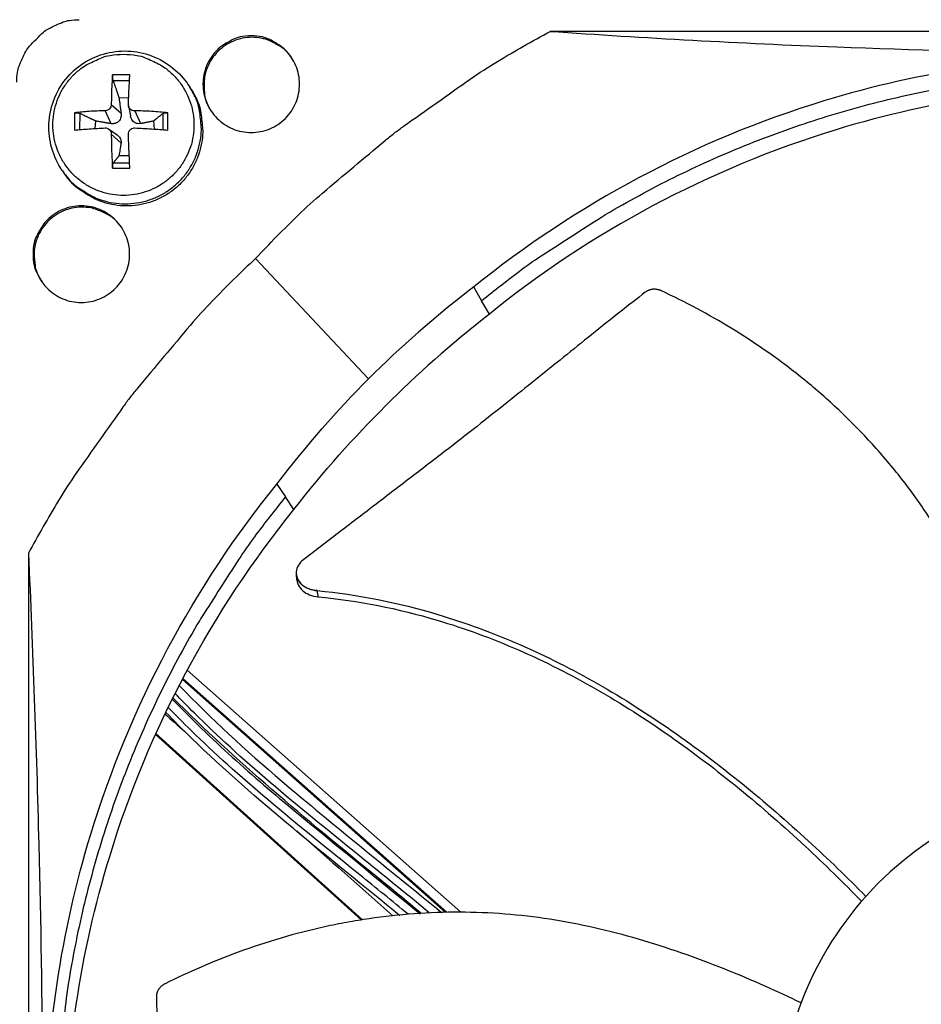
# Model space of a CAD drawing. Units: inches. Extents: x -19 to 86, y 1 to 83.
# Drawn here: x -1 to 2, y 24 to 26 of the extents above; entities that cross this region are included whole.
import ezdxf

# ---------------------------------------------------------------- set-up
doc = ezdxf.new("R2010")
doc.units = ezdxf.units.IN
doc.header["$LTSCALE"] = 4
doc.header["$MEASUREMENT"] = 0
doc.layers.add('Fan', color=84, linetype='Continuous')
doc.layers.add('Visible (ANSI)', color=7, linetype='Continuous')

msp = doc.modelspace()

# ---------------------------------------------------------------- linework, layer by layer
msp.add_circle((4.5878, 18.26256), 12.42785)
at = {"layer": 'Fan'}
for p, q in [((3.3217, 26.06339), (0.63492, 26.06339)), ((-0.36281, 25.96047), (-0.40373, 25.96047)), ((-0.40246, 25.94691), (-0.36357, 25.94701)), ((-0.22027, 25.93068), (-0.21702, 25.92548)), ((-0.38845, 25.90536), (-0.36556, 25.90602)), ((-0.40677, 25.88968), (-0.38364, 25.86887)), ((-0.36599, 25.88654), (-0.36141, 25.86299)), ((-0.49428, 25.86992), (-0.49428, 25.82901)), ((-0.48122, 25.83019), (-0.48098, 25.86839)), ((-0.42175, 25.87469), (-0.40825, 25.84426)), ((-0.35124, 25.87469), (-0.33734, 25.84426)), ((-0.28453, 25.86839), (-0.28433, 25.82998)), ((-0.27226, 25.82901), (-0.27226, 25.86992)), ((-0.44475, 25.83287), (-0.44356, 25.85025)), ((-0.41318, 25.83168), (-0.3928, 25.81756)), ((-0.30647, 25.85025), (-0.30537, 25.83151)), ((-0.40677, 25.81917), (-0.38364, 25.79795)), ((-0.36416, 25.76782), (-0.38845, 25.76827)), ((-0.40373, 25.73846), (-0.36281, 25.73846)), ((-0.36337, 25.75039), (-0.40246, 25.75046)), ((-0.52332, 25.73306), (-0.51987, 25.728)), ((0.2041, 25.23884), (-0.06438, 25.52428)), ((0.45433, 25.45649), (0.4722, 25.4237)), ((0.49108, 25.39215), (0.4722, 25.4237)), ((0.47521, 25.41866), (0.47521, 25.41866)), ((-0.01398, 24.98818), (0.00707, 24.95857)), ((0.02697, 24.92803), (0.00707, 24.95857)), ((-0.60349, 24.82499), (-0.60349, 22.1382)), ((0.03276, 24.77272), (0.03262, 24.77376)), ((0.42285, 23.97222), (-0.22631, 24.54713)), ((0.38658, 23.9719), (-0.23803, 24.52506)), ((0.39006, 23.97197), (-0.2369, 24.52721)), ((-0.30177, 24.39428), (0.18674, 23.95385)), ((-0.30089, 24.39622), (0.18932, 23.95425))]:
    msp.add_line(p, q, dxfattribs=at)
at = {"layer": 'Fan', "flags": 128}
for points in [[(-0.58475, 26.04466, -0.0354363), (-0.56806, 26.06124, -0.0553419), (-0.5556, 26.06976, -0.0153522), (-0.53837, 26.07828, -0.0154974), (-0.52082, 26.08565, -0.0558744), (-0.50639, 26.08941, -0.0356092), (-0.48309, 26.09109)], [(-0.06438, 25.52428, -0.0097053), (0.03696, 25.6271, -0.0179982), (0.09461, 25.67945, -0.0013957), (0.24309, 25.80411, -0.0097064), (0.26483, 25.82156, -0.0097546), (0.28729, 25.83819, -0.0014092), (0.44528, 25.94979, -0.0181136), (0.51021, 25.99195, -0.0097537), (0.63492, 26.06339)], [(-0.63118, 25.943, -0.0356092), (-0.6295, 25.96629, -0.0558744), (-0.62574, 25.98072, -0.0154974), (-0.61837, 25.99828, -0.0153522), (-0.60986, 26.01551, -0.0553419), (-0.60133, 26.02796, -0.0354363), (-0.58475, 26.04466)], [(-0.07453, 26.05263, 0.0491268), (-0.10106, 26.05001, 0.0713517), (-0.11842, 26.0439, 0.0269503), (-0.14332, 26.02913, 0.0491268), (-0.15562, 26.01904, 0.0491268), (-0.16988, 26.00166, 0.0491268), (-0.18048, 25.98184, 0.0491268), (-0.187, 25.96032, 0.0491268), (-0.18921, 25.93795, 0.0491268), (-0.187, 25.91558, 0.0491268), (-0.18048, 25.89407, 0.0491268), (-0.16988, 25.87424, 0.0491268), (-0.15562, 25.85687, 0.0491268), (-0.13824, 25.8426, 0.0491268), (-0.11842, 25.83201, 0.0491268), (-0.09691, 25.82548, 0.0491268), (-0.07453, 25.82328, 0.0491268), (-0.05216, 25.82548, 0.0491268), (-0.03065, 25.83201, 0.0491268), (-0.01083, 25.8426, 0.0491268), (0.00655, 25.85687, 0.0491268), (0.02081, 25.87424, 0.0491268), (0.03141, 25.89407, 0.0491268), (0.03794, 25.91558, 0.0491268), (0.04014, 25.93795, 0.0491268), (0.03794, 25.96032, 0.0491268), (0.03141, 25.98184, 0.0491268), (0.02081, 26.00166, 0.0491268), (0.00655, 26.01904, 0.0491268), (-0.00575, 26.02913, 0.0269503), (-0.03065, 26.0439, 0.0713517), (-0.04801, 26.05001, 0.0491268), (-0.07453, 26.05263)], [(0.02533, 25.99432, 0.0489967), (0.00933, 26.01555, 0.0712108), (-0.00487, 26.02715, 0.0268306), (-0.03036, 26.04072, 0.0489967), (-0.04531, 26.04597, 0.0489967), (-0.06749, 26.04914, 0.0489967), (-0.08987, 26.04793, 0.0489967), (-0.11159, 26.04239, 0.0489967), (-0.13181, 26.03273, 0.0489967), (-0.14977, 26.01932, 0.0489967), (-0.16477, 26.00267, 0.0489967), (-0.17624, 25.98342, 0.0489967), (-0.18376, 25.9623, 0.0489967), (-0.18606, 25.94663, 0.0268306), (-0.1859, 25.91775, 0.0712108), (-0.18223, 25.89978, 0.0489967), (-0.17087, 25.87575)], [(-0.37799, 26.00888, -0.0392901), (-0.34626, 26.00639, -0.0601953), (-0.32623, 26.00068, -0.0184191), (-0.29383, 25.98565, -0.0392901), (-0.27954, 25.97689, -0.0392901), (-0.25955, 25.95982, -0.0392901), (-0.24248, 25.93984, -0.0392901), (-0.22875, 25.91742, -0.0392901), (-0.21869, 25.89314, -0.0392901), (-0.21255, 25.86758, -0.0392901), (-0.21049, 25.84138, -0.0392901), (-0.21255, 25.81518, -0.0392901), (-0.21869, 25.78962, -0.0392901), (-0.22875, 25.76533, -0.0392901), (-0.24248, 25.74292, -0.0392901), (-0.25955, 25.72294, -0.0392901), (-0.27954, 25.70586, -0.0392901), (-0.30195, 25.69213, -0.0392901), (-0.32623, 25.68207, -0.0392901), (-0.35179, 25.67594, -0.0392901), (-0.37799, 25.67387, -0.0392901), (-0.4042, 25.67594, -0.0392901), (-0.42975, 25.68207, -0.0392901), (-0.45404, 25.69213, -0.0392901), (-0.47645, 25.70586, -0.0392901), (-0.49644, 25.72294, -0.0392901), (-0.51351, 25.74292, -0.0392901), (-0.52724, 25.76533, -0.0392901), (-0.5373, 25.78962, -0.0392901), (-0.54344, 25.81518, -0.0392901), (-0.5455, 25.84138, -0.0392901), (-0.54344, 25.86758, -0.0392901), (-0.5373, 25.89314, -0.0392901), (-0.52724, 25.91742, -0.0392901), (-0.51351, 25.93984, -0.0392901), (-0.49644, 25.95982, -0.0392901), (-0.47645, 25.97689, -0.0392901), (-0.46216, 25.98565, -0.0184191), (-0.42975, 26.00068, -0.0601953), (-0.40973, 26.00639, -0.0392901), (-0.37799, 26.00888)], [(-0.40373, 25.96047, 0.0054055), (-0.40503, 25.94365, 0.0054055), (-0.40598, 25.9268, 0.0059468), (-0.40659, 25.90824, 0.0059468), (-0.40677, 25.88968)], [(-0.36623, 25.88968, -0.0013098), (-0.36547, 25.90824, -0.0013098), (-0.36461, 25.9268, -0.0011888), (-0.36375, 25.94364, -0.0011888), (-0.36281, 25.96047)], [(0.4722, 25.4237, -0.0093747), (0.56736, 25.49777, -0.0174298), (0.62061, 25.53482, -0.0013057), (0.75737, 25.62255, -0.0093754), (0.77667, 25.63436, -0.0094173), (0.85722, 25.67956, -0.0094042), (0.93953, 25.72177, -0.0094423), (1.02314, 25.76073, -0.0094307), (1.10827, 25.79656, -0.0094639), (1.19449, 25.82907, -0.009454), (1.28198, 25.85832, -0.0094816), (1.37033, 25.8842, -0.0094736), (1.45968, 25.90672, -0.009495), (1.54969, 25.92581, -0.0094891), (1.64041, 25.94148, -0.0095037), (1.66294, 25.9445, -0.0013401), (1.82316, 25.96242, -0.0176687), (1.88733, 25.96713, -0.0095025), (2.00692, 25.96941)], [(-0.52332, 25.73306, 0.0387888), (-0.50207, 25.70654, 0.0595969), (-0.4851, 25.69228, 0.0180142), (-0.4524, 25.67251, 0.0387888), (-0.43626, 25.66511, 0.0387888), (-0.40928, 25.65749, 0.0387888), (-0.38145, 25.65414, 0.0387888), (-0.35344, 25.65512, 0.0387888), (-0.32592, 25.66042, 0.0387888), (-0.29954, 25.6699, 0.0387888), (-0.27494, 25.68335, 0.0387888), (-0.25272, 25.70043, 0.0387888), (-0.2334, 25.72074, 0.0387888), (-0.21746, 25.74379, 0.0387888), (-0.20526, 25.76903, 0.0387888), (-0.19711, 25.79585, 0.0387888), (-0.19319, 25.8236, 0.0387888), (-0.19346, 25.84137, 0.0180142), (-0.19836, 25.87926, 0.0595969), (-0.20456, 25.90054, 0.0387888), (-0.22027, 25.93068)], [(-0.21702, 25.92548, -0.0387888), (-0.20133, 25.89536, -0.0595969), (-0.19513, 25.87409, -0.0180142), (-0.19024, 25.83623, -0.0387888), (-0.18997, 25.81848, -0.0387888), (-0.19388, 25.79074, -0.0387888), (-0.20203, 25.76394, -0.0387888), (-0.21421, 25.73872, -0.0387888), (-0.23015, 25.71569, -0.0387888), (-0.24946, 25.69539, -0.0387888), (-0.27166, 25.67832, -0.0387888), (-0.29624, 25.66488, -0.0387888), (-0.3226, 25.6554, -0.0387888), (-0.35011, 25.65011, -0.0387888), (-0.3781, 25.64913, -0.0387888), (-0.40591, 25.65248, -0.0387888), (-0.43287, 25.66009, -0.0387888), (-0.449, 25.66749, -0.0180142), (-0.48168, 25.68724, -0.0595969), (-0.49864, 25.70149, -0.0387888), (-0.51987, 25.728)], [(-0.42175, 25.87469, 0.0074874), (-0.44065, 25.87426, 0.0074874), (-0.45952, 25.87326, 0.0069178), (-0.47692, 25.87183, 0.0069178), (-0.49428, 25.86992)], [(-0.27226, 25.86992, 0.0061469), (-0.29164, 25.87183, 0.0061469), (-0.31107, 25.87326, 0.006343), (-0.33115, 25.87423, 0.006343), (-0.35124, 25.87469)], [(-0.49428, 25.82901, -0.0027677), (-0.47691, 25.83054, -0.0027677), (-0.45952, 25.83189, -0.0030022), (-0.44064, 25.83314, -0.0030022), (-0.42175, 25.83415)], [(-0.35124, 25.83415, -0.0022916), (-0.33115, 25.83311, -0.0022916), (-0.31107, 25.83189, -0.0022167), (-0.29166, 25.83053, -0.0022167), (-0.27226, 25.82901)], [(-0.40677, 25.81917, 0.0046694), (-0.40656, 25.79875, 0.0046694), (-0.40598, 25.77835, 0.0045704), (-0.40503, 25.75839, 0.0045704), (-0.40373, 25.73846)], [(-0.36281, 25.73846, -0.0006919), (-0.36374, 25.7584, -0.0006919), (-0.36461, 25.77835, -0.0007077), (-0.36545, 25.79876, -0.0007077), (-0.36623, 25.81917)], [(-0.59272, 25.53444, 0.0491268), (-0.59011, 25.50791, 0.0713517), (-0.58399, 25.49056, 0.0269503), (-0.56922, 25.46565, 0.0491268), (-0.55913, 25.45335, 0.0491268), (-0.54175, 25.43909, 0.0491268), (-0.52193, 25.4285, 0.0491268), (-0.50042, 25.42197, 0.0491268), (-0.47805, 25.41977, 0.0491268), (-0.45567, 25.42197, 0.0491268), (-0.43416, 25.4285, 0.0491268), (-0.41434, 25.43909, 0.0491268), (-0.39696, 25.45335, 0.0491268), (-0.3827, 25.47073, 0.0491268), (-0.3721, 25.49056, 0.0491268), (-0.36558, 25.51207, 0.0491268), (-0.36337, 25.53444, 0.0491268), (-0.36558, 25.55681, 0.0491268), (-0.3721, 25.57832, 0.0491268), (-0.3827, 25.59815, 0.0491268), (-0.39696, 25.61553, 0.0491268), (-0.41434, 25.62979, 0.0491268), (-0.43416, 25.64039, 0.0491268), (-0.45567, 25.64691, 0.0491268), (-0.47805, 25.64911, 0.0491268), (-0.50042, 25.64691, 0.0491268), (-0.52193, 25.64039, 0.0491268), (-0.54175, 25.62979, 0.0491268), (-0.55913, 25.61553, 0.0491268), (-0.56922, 25.60323, 0.0269503), (-0.58399, 25.57832, 0.0713517), (-0.59011, 25.56097, 0.0491268), (-0.59272, 25.53444)], [(-0.38191, 25.59696, 0.0490091), (-0.3992, 25.61716, 0.0712243), (-0.4141, 25.62785, 0.0268421), (-0.4404, 25.63981, 0.0490091), (-0.45565, 25.64412, 0.0490091), (-0.478, 25.64589, 0.0490091), (-0.50026, 25.64329, 0.0490091), (-0.52159, 25.6364, 0.0490091), (-0.54117, 25.62549, 0.0490091), (-0.55826, 25.61097, 0.0490091), (-0.57219, 25.59341, 0.0490091), (-0.58244, 25.57348, 0.0490091), (-0.58861, 25.55193, 0.0490091), (-0.58993, 25.53613, 0.0268421), (-0.58795, 25.50731, 0.0712243), (-0.58315, 25.48961, 0.0490091), (-0.5703, 25.46633)], [(-0.06438, 25.52428, 0.0097053), (-0.1672, 25.42294, 0.0179982), (-0.21954, 25.3653, 0.0013957), (-0.3442, 25.21682, 0.0097064), (-0.36165, 25.19508, 0.0097546), (-0.37828, 25.17262, 0.0014092), (-0.48988, 25.01462, 0.0181136), (-0.53204, 24.9497, 0.0097537), (-0.60349, 24.82499)], [(0.00707, 24.95857, 0.0093747), (-0.06701, 24.86341, 0.0174298), (-0.10406, 24.81015, 0.0013057), (-0.19179, 24.67339, 0.0093754), (-0.2036, 24.65409, 0.0094173), (-0.2488, 24.57354, 0.0094042), (-0.291, 24.49124, 0.0094423), (-0.32997, 24.40762, 0.0094307), (-0.3658, 24.32249, 0.0094639), (-0.39831, 24.23627, 0.009454), (-0.42756, 24.14879, 0.0094816), (-0.45343, 24.06043, 0.0094736), (-0.47596, 23.97108, 0.009495), (-0.49505, 23.88108, 0.0094891), (-0.51072, 23.79036, 0.0095037), (-0.51374, 23.76782, 0.0013401), (-0.53165, 23.60761, 0.0176687), (-0.53637, 23.54343, 0.0095025), (-0.53864, 23.42384)]]:
    msp.add_lwpolyline(points, format="xyb", dxfattribs=at)
at = {"layer": 'Fan'}
for points, knots in [([(0.63492, 26.06339), (0.85948, 26.04799), (1.08672, 26.03521), (1.4978, 26.01938), (1.67896, 26.01495), (1.88774, 26.01328), (1.91368, 26.01313), (1.95018, 26.01301), (1.96074, 26.01299), (1.9754, 26.01296), (1.9795, 26.01296), (1.98741, 26.01295), (1.99122, 26.01295), (1.99502, 26.01295)], [0, 0, 0, 0, 1.5628305, 1.5628305, 2.8071155, 2.8071155, 2.9838592, 2.9838592, 3.0558208, 3.0558208, 3.0838204, 3.0838204, 3.1097736, 3.1097736, 3.1097736, 3.1097736]), ([(-0.52332, 25.73306), (-0.53435, 25.74926), (-0.54286, 25.76748), (-0.55343, 25.80481), (-0.55574, 25.82436), (-0.55418, 25.86274), (-0.55027, 25.88204), (-0.53676, 25.91801), (-0.52697, 25.93512), (-0.50276, 25.96503), (-0.48803, 25.97819), (-0.45551, 25.99893), (-0.43731, 26.00675), (-0.3998, 26.0161), (-0.38001, 26.01774), (-0.3414, 26.01468), (-0.3221, 26.00997), (-0.28642, 25.99487), (-0.26959, 25.98432), (-0.24157, 25.95978), (-0.22973, 25.94585), (-0.22027, 25.93068)], [0, 0, 0, 0, 0.131242, 0.131242, 0.260171, 0.260171, 0.3895728, 0.3895728, 0.5195755, 0.5195755, 0.6501396, 0.6501396, 0.7810241, 0.7810241, 0.9118948, 0.9118948, 1.0424189, 1.0424189, 1.1723643, 1.1723643, 1.292159, 1.292159, 1.292159, 1.292159]), ([(1.99538, 26.00443), (1.75965, 26.00437), (1.51942, 25.96964), (1.28498, 25.89811), (0.97859, 25.80462), (0.69595, 25.65213), (0.45421, 25.45664)], [-2.7936965, -2.7936965, -2.7936965, -2.7936965, -2.0638841, -2.0638841, -2.0638841, -1.1100546, -1.1100546, -1.1100546, -1.1100546]), ([(-0.40246, 25.94691), (-0.40266, 25.94752), (-0.40287, 25.94831), (-0.40323, 25.95005), (-0.40343, 25.95134), (-0.40369, 25.95364), (-0.40379, 25.95505), (-0.40386, 25.95736), (-0.40385, 25.95867), (-0.40377, 25.95993), (-0.40375, 25.9602), (-0.40373, 25.96047)], [0.071286723, 0.071286723, 0.071286723, 0.071286723, 0.077552899, 0.077552899, 0.085291702, 0.085291702, 0.093119315, 0.093119315, 0.100952605, 0.100952605, 0.10310944, 0.10310944, 0.10310944, 0.10310944]), ([(2.01827, 25.93519), (1.78467, 25.93512), (1.54661, 25.9007), (1.3143, 25.82982), (1.01066, 25.73717), (0.73056, 25.58606), (0.491, 25.39232)], [-2.7936097, -2.7936097, -2.7936097, -2.7936097, -2.0638841, -2.0638841, -2.0638841, -1.1100915, -1.1100915, -1.1100915, -1.1100915]), ([(-0.40677, 25.88968), (-0.40677, 25.88793), (-0.40712, 25.88603), (-0.40855, 25.88249), (-0.40963, 25.88084), (-0.41213, 25.87819), (-0.41372, 25.87701), (-0.41719, 25.87534), (-0.41908, 25.87486), (-0.42115, 25.87471), (-0.42145, 25.8747), (-0.42175, 25.87469)], [0, 0, 0, 0, 0.012351042, 0.012351042, 0.024702084, 0.024702084, 0.037028418, 0.037028418, 0.049354751, 0.049354751, 0.05144155, 0.05144155, 0.05144155, 0.05144155]), ([(-0.35124, 25.87469), (-0.35308, 25.87471), (-0.35506, 25.87508), (-0.35871, 25.87653), (-0.36038, 25.87762), (-0.36304, 25.88012), (-0.36421, 25.8817), (-0.36578, 25.88516), (-0.36619, 25.88703), (-0.36624, 25.88908), (-0.36624, 25.88938), (-0.36623, 25.88968)], [0, 0, 0, 0, 0.012351042, 0.012351042, 0.024702084, 0.024702084, 0.037028418, 0.037028418, 0.049354751, 0.049354751, 0.05144155, 0.05144155, 0.05144155, 0.05144155]), ([(-0.49428, 25.86992), (-0.49399, 25.86996), (-0.49371, 25.86999), (-0.49242, 25.87011), (-0.49109, 25.87014), (-0.48878, 25.87006), (-0.48738, 25.86995), (-0.48514, 25.86963), (-0.48391, 25.86938), (-0.48226, 25.86891), (-0.48153, 25.86865), (-0.48098, 25.86839)], [0.021217555, 0.021217555, 0.021217555, 0.021217555, 0.02337439, 0.02337439, 0.03120768, 0.03120768, 0.039035293, 0.039035293, 0.046774096, 0.046774096, 0.053040273, 0.053040273, 0.053040273, 0.053040273]), ([(-0.38364, 25.86887), (-0.38326, 25.86589), (-0.38336, 25.8628), (-0.38429, 25.85821), (-0.38493, 25.85624), (-0.38678, 25.85257), (-0.38801, 25.85088), (-0.39072, 25.84817), (-0.39239, 25.84696), (-0.39599, 25.84518), (-0.39792, 25.84459), (-0.40237, 25.84378), (-0.40537, 25.84377), (-0.40825, 25.84426)], [0.234363821, 0.234363821, 0.234363821, 0.234363821, 0.253530826, 0.253530826, 0.266545561, 0.266545561, 0.279560296, 0.279560296, 0.29257503, 0.29257503, 0.305589765, 0.305589765, 0.32475677, 0.32475677, 0.32475677, 0.32475677]), ([(-0.33734, 25.84426), (-0.33986, 25.84377), (-0.34251, 25.84378), (-0.3465, 25.84459), (-0.34824, 25.84518), (-0.35158, 25.84696), (-0.35318, 25.84817), (-0.35589, 25.85088), (-0.35719, 25.85257), (-0.3593, 25.85624), (-0.36012, 25.85821), (-0.36097, 25.861), (-0.36121, 25.86198), (-0.3614, 25.86299)], [0.234363821, 0.234363821, 0.234363821, 0.234363821, 0.253530826, 0.253530826, 0.266545561, 0.266545561, 0.279560296, 0.279560296, 0.29257503, 0.29257503, 0.305589765, 0.305589765, 0.312168753, 0.312168753, 0.312168753, 0.312168753]), ([(-0.28453, 25.86839), (-0.2842, 25.86865), (-0.28369, 25.86891), (-0.28242, 25.86938), (-0.28138, 25.86963), (-0.27937, 25.86995), (-0.27805, 25.87006), (-0.27573, 25.87014), (-0.27434, 25.87011), (-0.2729, 25.86999), (-0.27258, 25.86996), (-0.27226, 25.86992)], [0.071286723, 0.071286723, 0.071286723, 0.071286723, 0.077552899, 0.077552899, 0.085291702, 0.085291702, 0.093119315, 0.093119315, 0.100952605, 0.100952605, 0.10310944, 0.10310944, 0.10310944, 0.10310944]), ([(-0.42175, 25.83415), (-0.41999, 25.83424), (-0.41807, 25.83397), (-0.41451, 25.83265), (-0.41286, 25.8316), (-0.4102, 25.8291), (-0.40902, 25.8275), (-0.40738, 25.82393), (-0.40691, 25.82197), (-0.40678, 25.8198), (-0.40677, 25.81949), (-0.40677, 25.81917)], [0, 0, 0, 0, 0.012351042, 0.012351042, 0.024702084, 0.024702084, 0.037028418, 0.037028418, 0.049354751, 0.049354751, 0.05144155, 0.05144155, 0.05144155, 0.05144155]), ([(-0.36623, 25.81917), (-0.3663, 25.82102), (-0.36601, 25.82301), (-0.36467, 25.82669), (-0.36361, 25.82837), (-0.36111, 25.83103), (-0.35951, 25.83219), (-0.35597, 25.83374), (-0.35402, 25.83414), (-0.35187, 25.83417), (-0.35156, 25.83417), (-0.35124, 25.83415)], [0, 0, 0, 0, 0.012351042, 0.012351042, 0.024702084, 0.024702084, 0.037028418, 0.037028418, 0.049354751, 0.049354751, 0.05144155, 0.05144155, 0.05144155, 0.05144155]), ([(-0.3928, 25.81755), (-0.39153, 25.81667), (-0.39036, 25.8157), (-0.38801, 25.81334), (-0.38678, 25.81176), (-0.38493, 25.80849), (-0.38429, 25.80679), (-0.38336, 25.80293), (-0.38326, 25.80038), (-0.38364, 25.79795)], [0.269971571, 0.269971571, 0.269971571, 0.269971571, 0.279560296, 0.279560296, 0.29257503, 0.29257503, 0.305589765, 0.305589765, 0.32475677, 0.32475677, 0.32475677, 0.32475677]), ([(-0.40373, 25.73846), (-0.40375, 25.73879), (-0.40377, 25.73912), (-0.40385, 25.74059), (-0.40386, 25.74201), (-0.40379, 25.74432), (-0.40369, 25.74563), (-0.40343, 25.74758), (-0.40323, 25.74857), (-0.40287, 25.74974), (-0.40266, 25.75019), (-0.40246, 25.75046)], [0.021217555, 0.021217555, 0.021217555, 0.021217555, 0.02337439, 0.02337439, 0.03120768, 0.03120768, 0.039035293, 0.039035293, 0.046774096, 0.046774096, 0.053040273, 0.053040273, 0.053040273, 0.053040273]), ([(0.8612, 25.44425), (0.84141, 25.42882), (0.82226, 25.41378), (0.80359, 25.39904), (0.77969, 25.38016), (0.75658, 25.36176), (0.73393, 25.34364), (0.71126, 25.32551), (0.68905, 25.30765), (0.66695, 25.28986), (0.64483, 25.27206), (0.62283, 25.25432), (0.6006, 25.23645), (0.57836, 25.21856), (0.55588, 25.20053), (0.53283, 25.18214), (0.50975, 25.16373), (0.48609, 25.14497), (0.46155, 25.12565), (0.43699, 25.10633), (0.41155, 25.08646), (0.38467, 25.06571), (0.35778, 25.04494), (0.32945, 25.02328), (0.3012, 25.00168), (0.27293, 24.98006), (0.24474, 24.95848), (0.2165, 24.93687), (0.18824, 24.91524), (0.15992, 24.89358), (0.13159, 24.8719), (0.10421, 24.85095), (0.07682, 24.82999), (0.0494, 24.80901)], [-0.92018523, -0.92018523, -0.92018523, -0.92018523, -0.8591471, -0.8591471, -0.8591471, -0.78104286, -0.78104286, -0.78104286, -0.70293858, -0.70293858, -0.70293858, -0.62483429, -0.62483429, -0.62483429, -0.54673001, -0.54673001, -0.54673001, -0.46862572, -0.46862572, -0.46862572, -0.39052143, -0.39052143, -0.39052143, -0.31241715, -0.31241715, -0.31241715, -0.23431286, -0.23431286, -0.23431286, -0.15620857, -0.15620857, -0.15620857, -0.08078383, -0.08078383, -0.08078383, -0.08078383]), ([(0.89938, 25.44744), (0.89869, 25.44777), (0.89799, 25.44807), (0.89728, 25.44835), (0.89656, 25.44864), (0.89582, 25.4489), (0.89508, 25.44915), (0.89433, 25.4494), (0.89356, 25.44963), (0.89279, 25.44983), (0.89201, 25.45004), (0.89122, 25.45022), (0.89042, 25.45038), (0.88962, 25.45055), (0.88881, 25.45068), (0.88799, 25.4508), (0.88717, 25.45091), (0.88635, 25.451), (0.88552, 25.45106), (0.88469, 25.45112), (0.88386, 25.45116), (0.88303, 25.45117), (0.88219, 25.45118), (0.88136, 25.45116), (0.88053, 25.45112), (0.8797, 25.45108), (0.87887, 25.45101), (0.87805, 25.45091), (0.87724, 25.45082), (0.87642, 25.45069), (0.87562, 25.45055), (0.87482, 25.4504), (0.87403, 25.45023), (0.87325, 25.45003), (0.87247, 25.44983), (0.87171, 25.44961), (0.87095, 25.44937), (0.87021, 25.44912), (0.86948, 25.44886), (0.86876, 25.44857), (0.86805, 25.44828), (0.86735, 25.44797), (0.86667, 25.44765), (0.866, 25.44732), (0.86535, 25.44697), (0.86471, 25.44661), (0.86409, 25.44625), (0.86348, 25.44587), (0.86289, 25.44547), (0.86231, 25.44508), (0.86175, 25.44468), (0.8612, 25.44425)], [-0.037237658, -0.037237658, -0.037237658, -0.037237658, -0.035163436, -0.035163436, -0.035163436, -0.033047847, -0.033047847, -0.033047847, -0.030895052, -0.030895052, -0.030895052, -0.028709728, -0.028709728, -0.028709728, -0.026497035, -0.026497035, -0.026497035, -0.024262561, -0.024262561, -0.024262561, -0.022012245, -0.022012245, -0.022012245, -0.019752285, -0.019752285, -0.019752285, -0.017489049, -0.017489049, -0.017489049, -0.015228956, -0.015228956, -0.015228956, -0.012978379, -0.012978379, -0.012978379, -0.01074353, -0.01074353, -0.01074353, -0.008530366, -0.008530366, -0.008530366, -0.006344494, -0.006344494, -0.006344494, -0.004191097, -0.004191097, -0.004191097, -0.002074876, -0.002074876, -0.002074876, 0, 0, 0, 0]), ([(1.79735, 24.25462), (1.7916, 24.27923), (1.76858, 24.3728), (1.72032, 24.53452), (1.63956, 24.73532), (1.55118, 24.89174), (1.46662, 25.00746), (1.39684, 25.08919), (1.33391, 25.15281), (1.28102, 25.20083), (1.19931, 25.27), (1.07401, 25.35789), (0.95584, 25.42103), (0.89938, 25.44744)], [-1.3905214, -1.3905214, -1.3905214, -1.3905214, -1.3231165, -1.1340998, -0.9450832, -0.7560665, -0.6615582, -0.5670499, -0.4725416, -0.4252874, -0.3780333, -0.1890166, -0.0211877, -0.0211877, -0.0211877, -0.0211877]), ([(-0.56192, 23.44713), (-0.56186, 23.68286), (-0.52713, 23.9231), (-0.45559, 24.15753), (-0.3621, 24.46393), (-0.20962, 24.74656), (-0.01412, 24.9883)], [-2.7936965, -2.7936965, -2.7936965, -2.7936965, -2.0638841, -2.0638841, -2.0638841, -1.1100546, -1.1100546, -1.1100546, -1.1100546]), ([(-0.51608, 23.40102), (-0.51599, 23.63457), (-0.48157, 23.87256), (-0.4107, 24.10481), (-0.31805, 24.40847), (-0.16693, 24.68858), (0.02682, 24.92815)], [-2.7934317, -2.7934317, -2.7934317, -2.7934317, -2.0638841, -2.0638841, -2.0638841, -1.1100546, -1.1100546, -1.1100546, -1.1100546]), ([(-0.60349, 24.82499), (-0.59328, 24.59522), (-0.58482, 24.36367), (-0.57433, 23.94725), (-0.5714, 23.7646), (-0.57029, 23.55525), (-0.57019, 23.52926), (-0.57011, 23.49272), (-0.57009, 23.48215), (-0.57008, 23.46749), (-0.57008, 23.46338), (-0.57007, 23.45547), (-0.57007, 23.45166), (-0.57007, 23.44785)], [-3.1133879, -3.1133879, -3.1133879, -3.1133879, -1.5487415, -1.5487415, -0.3030108, -0.3030108, -0.1260617, -0.1260617, -0.0540165, -0.0540165, -0.0259844, -0.0259844, -0.000001, -0.000001, -0.000001, -0.000001]), ([(0.0494, 24.80901), (0.04444, 24.80522), (0.04042, 24.80079), (0.03461, 24.79106), (0.03289, 24.78583), (0.03202, 24.77503), (0.03297, 24.76954), (0.03757, 24.75917), (0.04117, 24.75437), (0.05041, 24.74623), (0.0559, 24.7429), (0.06816, 24.73794), (0.07482, 24.73633), (0.08171, 24.73569)], [-0.28606759, -0.28606759, -0.28606759, -0.28606759, -0.23922671, -0.23922671, -0.19198712, -0.19198712, -0.14303533, -0.14303533, -0.09407908, -0.09407908, -0.04687533, -0.04687533, -0.00001269, -0.00001269, -0.00001269, -0.00001269]), ([(0.03451, 24.75909), (0.03492, 24.75585), (0.03583, 24.75266), (0.03953, 24.74439), (0.04315, 24.73961), (0.05242, 24.73148), (0.05792, 24.72817), (0.0702, 24.72323), (0.07688, 24.72164), (0.08377, 24.72101)], [0.11391206, 0.11391206, 0.11391206, 0.11391206, 0.14306792, 0.14306792, 0.19202168, 0.19202168, 0.23922364, 0.23922364, 0.28612437, 0.28612437, 0.28612437, 0.28612437]), ([(0.08171, 24.73569), (0.17865, 24.72657), (0.34307, 24.69316), (0.56434, 24.61132), (0.75002, 24.51742), (0.92574, 24.40534), (1.09252, 24.27918), (1.24544, 24.14668), (1.34066, 24.05453), (1.38491, 24.00982)], [0.1106744, 0.1106744, 0.1106744, 0.1106744, 0.3780333, 0.5670499, 0.7560665, 0.9450832, 1.1340998, 1.3231165, 1.4944347, 1.4944347, 1.4944347, 1.4944347]), ([(0.08377, 24.72101), (0.17943, 24.71225), (0.3422, 24.67947), (0.56159, 24.59848), (0.74606, 24.50503), (0.92057, 24.39321), (1.08603, 24.26709), (1.23728, 24.13471), (1.33118, 24.04266), (1.37461, 23.99814)], [0.1119019, 0.1119019, 0.1119019, 0.1119019, 0.3780333, 0.5670499, 0.7560665, 0.9450832, 1.1340998, 1.3231165, 1.4933657, 1.4933657, 1.4933657, 1.4933657]), ([(-0.24555, 24.51062), (-0.16961, 24.43176), (-0.0875, 24.35583), (0.12203, 24.178), (0.25058, 24.07606), (0.3769, 23.97166)], [31.0498666, 31.0498666, 31.0498666, 31.0498666, 31.8239399, 31.8239399, 32.947797, 32.947797, 32.947797, 32.947797]), ([(-0.26205, 24.47806), (-0.17153, 24.384), (-0.07117, 24.29483), (0.12978, 24.12897), (0.2287, 24.04925), (0.32662, 23.96842)], [30.9022567, 30.9022567, 30.9022567, 30.9022567, 31.8258495, 31.8258495, 32.6964912, 32.6964912, 32.6964912, 32.6964912]), ([(0.32889, 23.9695), (0.29397, 23.99861), (0.25886, 24.02747), (0.05575, 24.19213), (-0.11209, 24.33231), (-0.26058, 24.48101)], [4.8896633, 4.8896633, 4.8896633, 4.8896633, 5.2013667, 5.2013667, 6.6840005, 6.6840005, 6.6840005, 6.6840005]), ([(0.34832, 23.97055), (0.29369, 24.01586), (0.23831, 24.06082), (0.18332, 24.10526), (0.11013, 24.1644), (0.03769, 24.22269), (-0.02986, 24.28045), (-0.0952, 24.33631), (-0.1558, 24.39177), (-0.20923, 24.44457), (-0.22528, 24.46043), (-0.24068, 24.47605), (-0.25542, 24.49129)], [0.190388769, 0.190388769, 0.190388769, 0.190388769, 0.20987008, 0.20987008, 0.20987008, 0.235790292, 0.235790292, 0.235790292, 0.260860192, 0.260860192, 0.260860192, 0.268394258, 0.268394258, 0.268394258, 0.268394258]), ([(0.2982, 23.96728), (0.26002, 23.99868), (0.22156, 24.02993), (0.18319, 24.06093), (0.10869, 24.12112), (0.03463, 24.1804), (-0.03438, 24.23872), (-0.10112, 24.29513), (-0.1629, 24.35077), (-0.21686, 24.4034), (-0.23615, 24.42221), (-0.25444, 24.44064), (-0.2717, 24.45844)], [0.196517419, 0.196517419, 0.196517419, 0.196517419, 0.20987008, 0.20987008, 0.20987008, 0.235790292, 0.235790292, 0.235790292, 0.260860192, 0.260860192, 0.260860192, 0.269821157, 0.269821157, 0.269821157, 0.269821157]), ([(0.27855, 23.96397), (0.10976, 24.10241), (-0.06263, 24.23646), (-0.23684, 24.40526), (-0.25726, 24.42589), (-0.27737, 24.44661)], [5.0838418, 5.0838418, 5.0838418, 5.0838418, 6.5770648, 6.5770648, 6.7807301, 6.7807301, 6.7807301, 6.7807301]), ([(1.98305, 24.2764), (1.98105, 24.2764), (1.97906, 24.27639), (1.97706, 24.27638), (1.87377, 24.2756), (1.77067, 24.2547), (1.67522, 24.21517), (1.57794, 24.17487), (1.48874, 24.11527), (1.41428, 24.04081), (1.33982, 23.96635), (1.28021, 23.87714), (1.23991, 23.77985), (1.19962, 23.68257), (1.17868, 23.57734), (1.17869, 23.47203), (1.17869, 23.47004), (1.17869, 23.46805), (1.17871, 23.46606), (1.17949, 23.36275), (1.20038, 23.25967), (1.23991, 23.16422), (1.28021, 23.06694), (1.33982, 22.97773), (1.41428, 22.90327), (1.48874, 22.82881), (1.57795, 22.76918), (1.67523, 22.72893), (1.72388, 22.7088), (1.7745, 22.69344), (1.82613, 22.68317), (1.87776, 22.6729), (1.9304, 22.66772), (1.98304, 22.66772)], [-2.2541491, -2.2541491, -2.2541491, -2.2541491, -2.2488118, -2.2488118, -2.2488118, -1.9723835, -1.9723835, -1.9723835, -1.6906122, -1.6906122, -1.6906122, -1.4088432, -1.4088432, -1.4088432, -1.1270746, -1.1270746, -1.1270746, -1.1217433, -1.1217433, -1.1217433, -0.8453158, -0.8453158, -0.8453158, -0.5635492, -0.5635492, -0.5635492, -0.2817758, -0.2817758, -0.2817758, -0.1408879, -0.1408879, -0.1408879, 0, 0, 0, 0]), ([(1.23089, 23.75708), (1.2032, 23.77044), (1.11085, 23.81335), (0.94901, 23.87834), (0.74128, 23.93991), (0.56355, 23.96791), (0.42008, 23.97359), (0.31246, 23.96971), (0.2233, 23.95995), (0.15264, 23.94835), (0.04739, 23.9273), (-0.09975, 23.88376), (-0.22314, 23.83029), (-0.27919, 23.80237)], [-1.405212, -1.405212, -1.405212, -1.405212, -1.3231165, -1.1340998, -0.9450832, -0.7560665, -0.6615582, -0.5670499, -0.4725416, -0.4252874, -0.3780333, -0.1890166, -0.0211877, -0.0211877, -0.0211877, -0.0211877]), ([(-0.27919, 23.80237), (-0.27987, 23.80203), (-0.28055, 23.80166), (-0.28121, 23.80129), (-0.28189, 23.8009), (-0.28255, 23.80049), (-0.28321, 23.80007), (-0.28387, 23.79963), (-0.28452, 23.79918), (-0.28516, 23.79871), (-0.28581, 23.79823), (-0.28644, 23.79773), (-0.28706, 23.79722), (-0.28768, 23.79669), (-0.28829, 23.79615), (-0.28888, 23.7956), (-0.28947, 23.79503), (-0.29004, 23.79446), (-0.2906, 23.79386), (-0.29116, 23.79326), (-0.29169, 23.79265), (-0.29221, 23.79202), (-0.29272, 23.79139), (-0.29322, 23.79074), (-0.29369, 23.79008), (-0.29416, 23.78943), (-0.29461, 23.78875), (-0.29503, 23.78807), (-0.29545, 23.78739), (-0.29584, 23.7867), (-0.29621, 23.786), (-0.29658, 23.78531), (-0.29692, 23.78461), (-0.29723, 23.78389), (-0.29755, 23.78319), (-0.29783, 23.78248), (-0.29809, 23.78176), (-0.29834, 23.78105), (-0.29857, 23.78034), (-0.29877, 23.77963), (-0.29897, 23.77892), (-0.29914, 23.77821), (-0.29928, 23.7775), (-0.29943, 23.77681), (-0.29954, 23.77611), (-0.29963, 23.77541), (-0.29972, 23.77473), (-0.29978, 23.77404), (-0.29981, 23.77337), (-0.29984, 23.7727), (-0.29985, 23.77204), (-0.29984, 23.77138)], [-0.037237658, -0.037237658, -0.037237658, -0.037237658, -0.035163436, -0.035163436, -0.035163436, -0.033047847, -0.033047847, -0.033047847, -0.030895052, -0.030895052, -0.030895052, -0.028709728, -0.028709728, -0.028709728, -0.026497035, -0.026497035, -0.026497035, -0.024262561, -0.024262561, -0.024262561, -0.022012245, -0.022012245, -0.022012245, -0.019752285, -0.019752285, -0.019752285, -0.017489049, -0.017489049, -0.017489049, -0.015228956, -0.015228956, -0.015228956, -0.012978379, -0.012978379, -0.012978379, -0.01074353, -0.01074353, -0.01074353, -0.008530366, -0.008530366, -0.008530366, -0.006344494, -0.006344494, -0.006344494, -0.004191097, -0.004191097, -0.004191097, -0.002074876, -0.002074876, -0.002074876, 0, 0, 0, 0]), ([(-0.29984, 23.77138), (-0.29849, 23.71668), (-0.29683, 23.66565), (-0.29504, 23.61618), (-0.29404, 23.58838), (-0.29299, 23.56109), (-0.29193, 23.53391), (-0.29087, 23.50671), (-0.2898, 23.47964), (-0.28874, 23.45232), (-0.28769, 23.42498), (-0.28665, 23.39739), (-0.28567, 23.36915), (-0.28468, 23.3409), (-0.28374, 23.312), (-0.28288, 23.28214), (-0.28202, 23.25225), (-0.28124, 23.2214), (-0.28057, 23.18898), (-0.27991, 23.15654), (-0.27937, 23.12252), (-0.27883, 23.08859), (-0.27828, 23.05463), (-0.27772, 23.02077), (-0.27717, 22.98684), (-0.27661, 22.95288), (-0.27606, 22.91887), (-0.2755, 22.88483), (-0.27496, 22.85194), (-0.27443, 22.81903), (-0.27389, 22.78609)], [-0.92018523, -0.92018523, -0.92018523, -0.92018523, -0.78104286, -0.78104286, -0.78104286, -0.70293858, -0.70293858, -0.70293858, -0.62483429, -0.62483429, -0.62483429, -0.54673001, -0.54673001, -0.54673001, -0.46862572, -0.46862572, -0.46862572, -0.39052143, -0.39052143, -0.39052143, -0.31241715, -0.31241715, -0.31241715, -0.23431286, -0.23431286, -0.23431286, -0.15620857, -0.15620857, -0.15620857, -0.08078383, -0.08078383, -0.08078383, -0.08078383])]:
    msp.add_open_spline(points, degree=3, knots=knots, dxfattribs=at)
for points, weights in [([(-0.40246, 25.94691), (-0.39421, 25.92244), (-0.38845, 25.90536)], [1.00365917108, 1.01795395321, 1]), ([(-0.38845, 25.90536), (-0.38529, 25.88147), (-0.38364, 25.86887)], [1, 1.38541457538, 1.73210935313]), ([(-0.44356, 25.85025), (-0.45894, 25.8577), (-0.48098, 25.86839)], [1, 1.01795398464, 1.00365917716]), ([(-0.28453, 25.86839), (-0.29746, 25.8577), (-0.30647, 25.85025)], [1.00365915768, 1.0179538839, 1]), ([(-0.40825, 25.84426), (-0.42045, 25.84631), (-0.44356, 25.85025)], [1.73210935317, 1.3854145754, 1]), ([(-0.30647, 25.85025), (-0.32666, 25.84631), (-0.33734, 25.84426)], [1, 1.38541457538, 1.73210935313]), ([(-0.38364, 25.79795), (-0.38529, 25.78768), (-0.38845, 25.76827)], [1.73210935317, 1.3854145754, 1]), ([(-0.38845, 25.76827), (-0.39421, 25.76095), (-0.40246, 25.75046)], [1, 1.0179539845, 1.00365917713]), ([(0.08171, 24.73569), (0.03715, 24.73842), (0.03276, 24.77272)], [0.999996391278, 0.665607903415, 0.725901644791])]:
    msp.add_rational_spline(points, weights, degree=2, dxfattribs=at)
for points in [[(0.45421, 25.45664), (0.36064, 25.38455), (0.28001, 25.31413), (0.2041, 25.23884)], [(0.49097, 25.3923), (0.39866, 25.32012), (0.31922, 25.24959), (0.24448, 25.17423)], [(-0.01412, 24.9883), (0.0581, 25.08201), (0.12866, 25.16278), (0.2041, 25.23884)], [(0.02682, 24.92815), (0.09886, 25.02032), (0.16926, 25.09962), (0.24448, 25.17423)], [(0.03451, 24.75909), (0.03392, 24.76363), (0.03334, 24.76817), (0.03276, 24.77272)], [(0.08171, 24.73569), (0.08239, 24.73079), (0.08308, 24.7259), (0.08377, 24.72101)], [(-0.2793, 24.44269), (-0.26392, 24.42908), (-0.24855, 24.41546), (-0.23318, 24.40185)], [(0.03374, 24.16545), (0.10964, 24.09824), (0.18553, 24.03102), (0.26143, 23.9638)]]:
    msp.add_open_spline(points, degree=3, dxfattribs=at)
at = {"layer": 'Visible (ANSI)'}
for radius in [12.46875, 12.44375, 12.375, 12.35]:
    msp.add_arc((4.58774, 18.33772), radius, 183.009174, 182.909174, dxfattribs=at)

doc.saveas('drawing.dxf')
